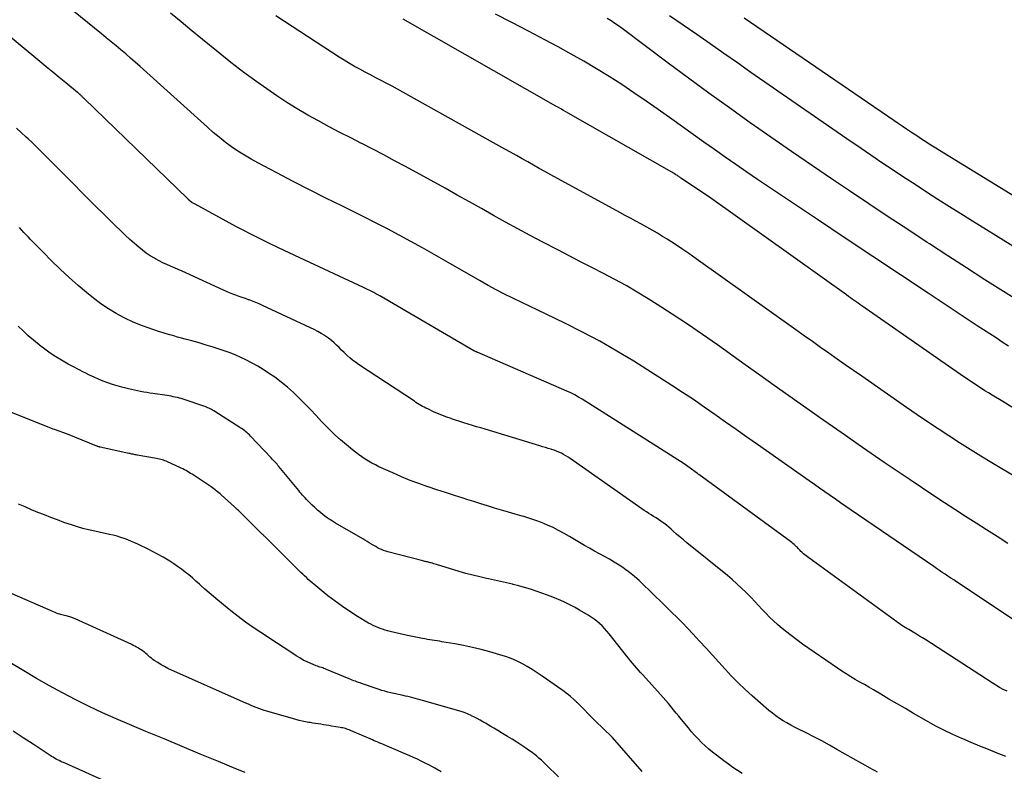
# Model space of a CAD drawing. Units: inches. Extents: x 2617517 to 2619650, y 1507206 to 1508947.
# Drawn here: x 2618054 to 2618131, y 1507311 to 1507370 of the extents above; entities that cross this region are included whole.
import ezdxf

# ---------------------------------------------------------------- set-up
doc = ezdxf.new("R2010")
doc.units = ezdxf.units.IN
doc.header["$MEASUREMENT"] = 0
doc.layers.add('Tile_2643_35_SE_contour_2ft', color=215, linetype='Continuous')

msp = doc.modelspace()

# ---------------------------------------------------------------- linework, layer by layer
at = {"layer": 'Tile_2643_35_SE_contour_2ft'}
for points in [[(2618134.361, 1507321.303, 7870), (2618127.541, 1507325.831, 7870), (2618127.317, 1507325.98, 7870), (2618127.093, 1507326.129, 7870), (2618126.869, 1507326.278, 7870), (2618126.645, 1507326.427, 7870), (2618126.421, 1507326.577, 7870), (2618126.198, 1507326.727, 7870), (2618125.975, 1507326.878, 7870), (2618125.753, 1507327.029, 7870), (2618119.259, 1507331.462, 7870), (2618118.845, 1507331.746, 7870), (2618118.431, 1507332.031, 7870), (2618118.018, 1507332.316, 7870), (2618117.605, 1507332.603, 7870), (2618117.193, 1507332.891, 7870), (2618116.782, 1507333.179, 7870), (2618116.37, 1507333.467, 7870), (2618115.959, 1507333.756, 7870), (2618111.896, 1507336.61, 7870), (2618111.059, 1507337.2, 7870), (2618110.223, 1507337.791, 7870), (2618109.389, 1507338.384, 7870), (2618108.555, 1507338.979, 7870), (2618107.717, 1507339.567, 7870), (2618106.873, 1507340.147, 7870), (2618106.02, 1507340.712, 7870), (2618105.16, 1507341.268, 7870), (2618102.174, 1507343.164, 7870), (2618100.853, 1507343.968, 7870), (2618099.515, 1507344.74, 7870), (2618098.15, 1507345.462, 7870), (2618096.766, 1507346.152, 7870), (2618095.285, 1507346.857, 7870), (2618094.628, 1507347.17, 7870), (2618093.973, 1507347.485, 7870), (2618093.319, 1507347.801, 7870), (2618092.665, 1507348.119, 7870), (2618092.015, 1507348.444, 7870), (2618091.37, 1507348.778, 7870), (2618090.731, 1507349.125, 7870), (2618090.098, 1507349.482, 7870), (2618087.4, 1507351.039, 7870), (2618086.491, 1507351.557, 7870), (2618085.58, 1507352.069, 7870), (2618084.663, 1507352.573, 7870), (2618083.743, 1507353.071, 7870), (2618082.818, 1507353.56, 7870), (2618081.89, 1507354.042, 7870), (2618080.956, 1507354.515, 7870), (2618080.02, 1507354.981, 7870), (2618079.283, 1507355.343, 7870), (2618077.987, 1507355.987, 7870), (2618076.695, 1507356.638, 7870), (2618075.408, 1507357.299, 7870), (2618074.124, 1507357.968, 7870), (2618072.641, 1507358.749, 7870), (2618072.108, 1507359.043, 7870), (2618071.585, 1507359.352, 7870), (2618071.074, 1507359.681, 7870), (2618070.571, 1507360.024, 7870), (2618070.082, 1507360.387, 7870), (2618069.602, 1507360.759, 7870), (2618069.134, 1507361.148, 7870), (2618068.675, 1507361.548, 7870), (2618063.379, 1507366.322, 7870), (2618063.008, 1507366.654, 7870), (2618062.635, 1507366.982, 7870), (2618062.258, 1507367.308, 7870), (2618061.88, 1507367.631, 7870), (2618061.499, 1507367.951, 7870), (2618061.117, 1507368.27, 7870), (2618060.733, 1507368.586, 7870), (2618060.348, 1507368.901, 7870), (2618055.273, 1507373.028, 7870)], [(2618131.566, 1507328.849, 7872), (2618130.735, 1507329.382, 7872), (2618129.904, 1507329.912, 7872), (2618129.071, 1507330.442, 7872), (2618128.24, 1507330.972, 7872), (2618127.412, 1507331.507, 7872), (2618126.587, 1507332.048, 7872), (2618125.765, 1507332.593, 7872), (2618123.9, 1507333.838, 7872), (2618122.875, 1507334.527, 7872), (2618121.852, 1507335.22, 7872), (2618120.833, 1507335.918, 7872), (2618119.817, 1507336.62, 7872), (2618118.804, 1507337.326, 7872), (2618117.791, 1507338.033, 7872), (2618116.779, 1507338.743, 7872), (2618115.769, 1507339.453, 7872), (2618115.503, 1507339.64, 7872), (2618114.361, 1507340.446, 7872), (2618113.221, 1507341.253, 7872), (2618112.081, 1507342.063, 7872), (2618110.943, 1507342.874, 7872), (2618108.745, 1507344.444, 7872), (2618107.576, 1507345.264, 7872), (2618106.398, 1507346.07, 7872), (2618105.208, 1507346.857, 7872), (2618104.008, 1507347.63, 7872), (2618103.3, 1507348.078, 7872), (2618102.44, 1507348.605, 7872), (2618101.571, 1507349.115, 7872), (2618100.688, 1507349.6, 7872), (2618099.795, 1507350.068, 7872), (2618098.896, 1507350.525, 7872), (2618097.998, 1507350.984, 7872), (2618097.101, 1507351.445, 7872), (2618096.205, 1507351.907, 7872), (2618094.99, 1507352.535, 7872), (2618094.025, 1507353.042, 7872), (2618093.064, 1507353.557, 7872), (2618092.11, 1507354.085, 7872), (2618091.161, 1507354.621, 7872), (2618090.214, 1507355.16, 7872), (2618089.264, 1507355.696, 7872), (2618088.312, 1507356.226, 7872), (2618087.357, 1507356.751, 7872), (2618084.24, 1507358.457, 7872), (2618083.388, 1507358.918, 7872), (2618082.534, 1507359.373, 7872), (2618081.676, 1507359.82, 7872), (2618080.814, 1507360.262, 7872), (2618080.797, 1507360.271, 7872), (2618079.943, 1507360.707, 7872), (2618079.092, 1507361.147, 7872), (2618078.244, 1507361.593, 7872), (2618077.397, 1507362.042, 7872), (2618076.56, 1507362.507, 7872), (2618075.733, 1507362.989, 7872), (2618074.922, 1507363.499, 7872), (2618074.122, 1507364.025, 7872), (2618073.6, 1507364.381, 7872), (2618072.557, 1507365.113, 7872), (2618071.528, 1507365.863, 7872), (2618070.52, 1507366.641, 7872), (2618069.526, 1507367.438, 7872), (2618068.3, 1507368.448, 7872), (2618067.464, 1507369.135, 7872), (2618066.626, 1507369.82, 7872), (2618065.785, 1507370.502, 7872)], [(2618133.948, 1507333.004, 7874), (2618130.309, 1507335.181, 7874), (2618129.456, 1507335.698, 7874), (2618128.607, 1507336.222, 7874), (2618127.765, 1507336.755, 7874), (2618126.927, 1507337.296, 7874), (2618126.095, 1507337.845, 7874), (2618125.265, 1507338.399, 7874), (2618124.441, 1507338.96, 7874), (2618123.62, 1507339.526, 7874), (2618120.095, 1507341.979, 7874), (2618119.446, 1507342.431, 7874), (2618118.798, 1507342.884, 7874), (2618118.15, 1507343.339, 7874), (2618117.503, 1507343.794, 7874), (2618116.857, 1507344.251, 7874), (2618116.212, 1507344.708, 7874), (2618115.567, 1507345.166, 7874), (2618114.923, 1507345.625, 7874), (2618107.073, 1507351.224, 7874), (2618106.51, 1507351.618, 7874), (2618105.943, 1507352.006, 7874), (2618105.369, 1507352.384, 7874), (2618104.791, 1507352.756, 7874), (2618104.444, 1507352.975, 7874), (2618104.034, 1507353.228, 7874), (2618103.62, 1507353.475, 7874), (2618103.201, 1507353.712, 7874), (2618102.778, 1507353.944, 7874), (2618102.353, 1507354.171, 7874), (2618101.929, 1507354.4, 7874), (2618101.505, 1507354.629, 7874), (2618101.082, 1507354.859, 7874), (2618095.651, 1507357.819, 7874), (2618095.199, 1507358.067, 7874), (2618094.749, 1507358.316, 7874), (2618094.299, 1507358.568, 7874), (2618093.851, 1507358.821, 7874), (2618093.403, 1507359.075, 7874), (2618092.954, 1507359.328, 7874), (2618092.505, 1507359.58, 7874), (2618092.056, 1507359.832, 7874), (2618084.029, 1507364.304, 7874), (2618083.609, 1507364.536, 7874), (2618083.188, 1507364.765, 7874), (2618082.765, 1507364.991, 7874), (2618082.34, 1507365.214, 7874), (2618081.909, 1507365.439, 7874), (2618081.491, 1507365.66, 7874), (2618081.074, 1507365.882, 7874), (2618080.658, 1507366.105, 7874), (2618080.246, 1507366.335, 7874), (2618079.837, 1507366.571, 7874), (2618079.434, 1507366.816, 7874), (2618079.035, 1507367.068, 7874), (2618074.735, 1507369.853, 7874), (2618074.047, 1507370.309, 7874)], [(2618131.876, 1507339.565, 7876), (2618131.174, 1507339.991, 7876), (2618130.335, 1507340.5, 7876), (2618130.054, 1507340.672, 7876), (2618129.773, 1507340.846, 7876), (2618129.495, 1507341.022, 7876), (2618129.217, 1507341.2, 7876), (2618128.941, 1507341.381, 7876), (2618128.666, 1507341.564, 7876), (2618128.394, 1507341.749, 7876), (2618128.122, 1507341.937, 7876), (2618120.106, 1507347.523, 7876), (2618119.955, 1507347.629, 7876), (2618119.804, 1507347.734, 7876), (2618119.652, 1507347.84, 7876), (2618119.501, 1507347.945, 7876), (2618119.35, 1507348.051, 7876), (2618119.199, 1507348.157, 7876), (2618119.048, 1507348.264, 7876), (2618118.897, 1507348.371, 7876), (2618108.24, 1507355.97, 7876), (2618105.936, 1507357.516, 7876), (2618105.88, 1507357.553, 7876), (2618105.825, 1507357.591, 7876), (2618105.77, 1507357.63, 7876), (2618105.715, 1507357.669, 7876), (2618105.661, 1507357.708, 7876), (2618105.605, 1507357.746, 7876), (2618105.55, 1507357.784, 7876), (2618105.494, 1507357.821, 7876), (2618105.461, 1507357.842, 7876), (2618105.388, 1507357.889, 7876), (2618105.315, 1507357.935, 7876), (2618105.241, 1507357.98, 7876), (2618105.166, 1507358.023, 7876), (2618096.853, 1507362.764, 7876), (2618096.656, 1507362.877, 7876), (2618096.458, 1507362.99, 7876), (2618096.26, 1507363.102, 7876), (2618096.062, 1507363.214, 7876), (2618084.059, 1507370.038, 7876)], [(2618131.63, 1507344.362, 7878), (2618131.136, 1507344.676, 7878), (2618130.643, 1507344.991, 7878), (2618130.152, 1507345.308, 7878), (2618129.661, 1507345.626, 7878), (2618129.171, 1507345.946, 7878), (2618128.683, 1507346.268, 7878), (2618125.307, 1507348.504, 7878), (2618123.132, 1507349.946, 7878), (2618120.96, 1507351.392, 7878), (2618118.79, 1507352.841, 7878), (2618116.621, 1507354.293, 7878), (2618111.909, 1507357.455, 7878), (2618111.056, 1507358.032, 7878), (2618110.206, 1507358.613, 7878), (2618109.36, 1507359.201, 7878), (2618108.517, 1507359.793, 7878), (2618107.676, 1507360.389, 7878), (2618106.837, 1507360.985, 7878), (2618105.998, 1507361.583, 7878), (2618105.16, 1507362.183, 7878), (2618104.104, 1507362.939, 7878), (2618103.154, 1507363.607, 7878), (2618102.196, 1507364.264, 7878), (2618101.228, 1507364.903, 7878), (2618100.251, 1507365.531, 7878), (2618099.262, 1507366.14, 7878), (2618098.265, 1507366.734, 7878), (2618097.255, 1507367.305, 7878), (2618096.236, 1507367.862, 7878), (2618095.198, 1507368.414, 7878), (2618093.904, 1507369.096, 7878), (2618092.608, 1507369.772, 7878), (2618091.307, 1507370.439, 7878)], [(2618132.707, 1507347.728, 7880), (2618131.24, 1507348.648, 7880), (2618129.776, 1507349.574, 7880), (2618128.316, 1507350.504, 7880), (2618126.86, 1507351.442, 7880), (2618125.408, 1507352.386, 7880), (2618125.238, 1507352.498, 7880), (2618123.705, 1507353.504, 7880), (2618122.174, 1507354.514, 7880), (2618120.647, 1507355.53, 7880), (2618119.123, 1507356.55, 7880), (2618117.871, 1507357.392, 7880), (2618116.223, 1507358.508, 7880), (2618114.579, 1507359.632, 7880), (2618112.943, 1507360.767, 7880), (2618111.312, 1507361.909, 7880), (2618109.691, 1507363.065, 7880), (2618108.076, 1507364.229, 7880), (2618106.471, 1507365.408, 7880), (2618104.873, 1507366.595, 7880), (2618101.269, 1507369.299, 7880), (2618100.983, 1507369.507, 7880), (2618100.694, 1507369.708, 7880), (2618100.398, 1507369.902, 7880), (2618100.099, 1507370.09, 7880)], [(2618123.385, 1507357.632, 7882), (2618122.494, 1507358.224, 7882), (2618121.604, 1507358.819, 7882), (2618121.153, 1507359.123, 7882), (2618120.041, 1507359.875, 7882), (2618118.931, 1507360.63, 7882), (2618117.825, 1507361.39, 7882), (2618116.721, 1507362.153, 7882), (2618111.386, 1507365.858, 7882), (2618110.318, 1507366.601, 7882), (2618109.253, 1507367.346, 7882), (2618108.188, 1507368.092, 7882), (2618107.126, 1507368.841, 7882), (2618106.058, 1507369.582, 7882), (2618104.981, 1507370.311, 7882)], [(2618138.46, 1507352.218, 7884), (2618126.19, 1507359.73, 7884), (2618125.922, 1507359.896, 7884), (2618125.654, 1507360.063, 7884), (2618125.388, 1507360.231, 7884), (2618125.122, 1507360.401, 7884), (2618124.857, 1507360.572, 7884), (2618124.594, 1507360.745, 7884), (2618124.331, 1507360.919, 7884), (2618124.069, 1507361.094, 7884), (2618123.934, 1507361.185, 7884), (2618123.605, 1507361.407, 7884), (2618123.276, 1507361.629, 7884), (2618122.948, 1507361.852, 7884), (2618122.621, 1507362.076, 7884), (2618110.845, 1507370.123, 7884)], [(2618131.517, 1507317.233, 7868), (2618131.214, 1507317.383, 7868), (2618130.916, 1507317.541, 7868), (2618130.624, 1507317.711, 7868), (2618130.337, 1507317.889, 7868), (2618125.118, 1507321.265, 7868), (2618124.876, 1507321.42, 7868), (2618124.633, 1507321.572, 7868), (2618124.388, 1507321.722, 7868), (2618124.142, 1507321.87, 7868), (2618123.921, 1507322.001, 7868), (2618123.785, 1507322.082, 7868), (2618123.648, 1507322.164, 7868), (2618123.513, 1507322.246, 7868), (2618123.377, 1507322.328, 7868), (2618123.243, 1507322.413, 7868), (2618123.11, 1507322.499, 7868), (2618122.979, 1507322.588, 7868), (2618122.85, 1507322.68, 7868), (2618115.93, 1507327.709, 7868), (2618115.823, 1507327.789, 7868), (2618115.717, 1507327.871, 7868), (2618115.614, 1507327.956, 7868), (2618115.512, 1507328.042, 7868), (2618115.463, 1507328.085, 7868), (2618115.388, 1507328.153, 7868), (2618115.315, 1507328.223, 7868), (2618115.244, 1507328.295, 7868), (2618115.175, 1507328.369, 7868), (2618115.106, 1507328.443, 7868), (2618115.036, 1507328.517, 7868), (2618114.965, 1507328.589, 7868), (2618114.893, 1507328.66, 7868), (2618114.867, 1507328.685, 7868), (2618114.78, 1507328.765, 7868), (2618114.69, 1507328.844, 7868), (2618114.598, 1507328.918, 7868), (2618114.503, 1507328.99, 7868), (2618107.281, 1507334.263, 7868), (2618107.24, 1507334.299, 7868), (2618107.208, 1507334.321, 7868), (2618107.178, 1507334.338, 7868), (2618106.15, 1507335.1, 7868), (2618098.135, 1507340.175, 7868), (2618097.84, 1507340.353, 7868), (2618097.54, 1507340.52, 7868), (2618097.233, 1507340.674, 7868), (2618096.92, 1507340.818, 7868), (2618089.877, 1507343.866, 7868), (2618089.855, 1507343.875, 7868), (2618089.833, 1507343.885, 7868), (2618089.811, 1507343.895, 7868), (2618089.79, 1507343.905, 7868), (2618089.702, 1507343.944, 7868), (2618089.681, 1507343.955, 7868), (2618089.659, 1507343.965, 7868), (2618089.638, 1507343.977, 7868), (2618089.617, 1507343.988, 7868), (2618082.237, 1507348.291, 7868), (2618082.077, 1507348.382, 7868), (2618081.917, 1507348.472, 7868), (2618081.754, 1507348.559, 7868), (2618081.592, 1507348.644, 7868), (2618081.427, 1507348.727, 7868), (2618081.263, 1507348.809, 7868), (2618081.097, 1507348.889, 7868), (2618080.93, 1507348.967, 7868), (2618075.931, 1507351.279, 7868), (2618075.097, 1507351.67, 7868), (2618074.265, 1507352.068, 7868), (2618073.438, 1507352.474, 7868), (2618072.614, 1507352.886, 7868), (2618070.97, 1507353.72, 7868), (2618067.706, 1507355.498, 7868), (2618067.597, 1507355.549, 7868), (2618067.481, 1507355.613, 7868), (2618067.333, 1507355.73, 7868), (2618067.316, 1507355.745, 7868), (2618067.298, 1507355.761, 7868), (2618067.282, 1507355.776, 7868), (2618067.266, 1507355.793, 7868), (2618067.202, 1507355.857, 7868), (2618067.186, 1507355.874, 7868), (2618067.17, 1507355.89, 7868), (2618067.153, 1507355.906, 7868), (2618067.137, 1507355.922, 7868), (2618058.983, 1507363.809, 7868), (2618058.946, 1507363.845, 7868), (2618058.909, 1507363.881, 7868), (2618058.872, 1507363.917, 7868), (2618058.836, 1507363.953, 7868), (2618058.799, 1507363.989, 7868), (2618058.762, 1507364.025, 7868), (2618058.724, 1507364.061, 7868), (2618058.687, 1507364.096, 7868), (2618058.666, 1507364.116, 7868), (2618058.617, 1507364.161, 7868), (2618058.568, 1507364.205, 7868), (2618058.519, 1507364.248, 7868), (2618058.468, 1507364.291, 7868), (2618057.547, 1507365.047, 7868), (2618057.036, 1507365.467, 7868), (2618056.525, 1507365.888, 7868), (2618056.014, 1507366.309, 7868), (2618055.504, 1507366.729, 7868), (2618052.57, 1507369.15, 7868)], [(2618131.412, 1507312.102, 7866), (2618130.734, 1507312.378, 7866), (2618130.054, 1507312.649, 7866), (2618129.375, 1507312.923, 7866), (2618128.699, 1507313.204, 7866), (2618128.024, 1507313.488, 7866), (2618127.948, 1507313.521, 7866), (2618127.242, 1507313.837, 7866), (2618126.546, 1507314.17, 7866), (2618125.862, 1507314.529, 7866), (2618125.186, 1507314.905, 7866), (2618124.165, 1507315.499, 7866), (2618123.52, 1507315.874, 7866), (2618122.876, 1507316.249, 7866), (2618122.232, 1507316.625, 7866), (2618121.589, 1507317.001, 7866), (2618121.019, 1507317.334, 7866), (2618120.66, 1507317.544, 7866), (2618120.301, 1507317.753, 7866), (2618119.941, 1507317.961, 7866), (2618119.581, 1507318.168, 7866), (2618119.224, 1507318.38, 7866), (2618118.87, 1507318.597, 7866), (2618118.522, 1507318.823, 7866), (2618118.177, 1507319.055, 7866), (2618115.436, 1507320.947, 7866), (2618114.984, 1507321.271, 7866), (2618114.539, 1507321.604, 7866), (2618114.104, 1507321.951, 7866), (2618113.677, 1507322.308, 7866), (2618113.477, 1507322.481, 7866), (2618113.162, 1507322.764, 7866), (2618112.854, 1507323.055, 7866), (2618112.558, 1507323.358, 7866), (2618112.269, 1507323.668, 7866), (2618111.984, 1507323.981, 7866), (2618111.695, 1507324.292, 7866), (2618111.401, 1507324.597, 7866), (2618111.103, 1507324.899, 7866), (2618111.003, 1507325, 7866), (2618110.647, 1507325.344, 7866), (2618110.285, 1507325.681, 7866), (2618109.912, 1507326.006, 7866), (2618109.533, 1507326.323, 7866), (2618106.361, 1507328.896, 7866), (2618106.086, 1507329.123, 7866), (2618105.814, 1507329.352, 7866), (2618105.545, 1507329.585, 7866), (2618105.279, 1507329.82, 7866), (2618105.119, 1507329.964, 7866), (2618104.932, 1507330.127, 7866), (2618104.74, 1507330.284, 7866), (2618104.543, 1507330.435, 7866), (2618104.343, 1507330.58, 7866), (2618104.301, 1507330.609, 7866), (2618104.117, 1507330.734, 7866), (2618103.93, 1507330.856, 7866), (2618103.741, 1507330.974, 7866), (2618103.549, 1507331.088, 7866), (2618103.358, 1507331.203, 7866), (2618103.169, 1507331.32, 7866), (2618102.983, 1507331.443, 7866), (2618102.799, 1507331.569, 7866), (2618097.191, 1507335.52, 7866), (2618097.02, 1507335.634, 7866), (2618096.847, 1507335.742, 7866), (2618096.669, 1507335.843, 7866), (2618096.488, 1507335.939, 7866), (2618096.302, 1507336.024, 7866), (2618096.113, 1507336.104, 7866), (2618095.921, 1507336.173, 7866), (2618095.726, 1507336.236, 7866), (2618095.676, 1507336.25, 7866), (2618095.455, 1507336.316, 7866), (2618095.233, 1507336.381, 7866), (2618095.012, 1507336.447, 7866), (2618094.791, 1507336.514, 7866), (2618090.495, 1507337.821, 7866), (2618090.164, 1507337.922, 7866), (2618089.832, 1507338.024, 7866), (2618089.501, 1507338.126, 7866), (2618089.169, 1507338.229, 7866), (2618088.838, 1507338.332, 7866), (2618088.508, 1507338.437, 7866), (2618088.178, 1507338.543, 7866), (2618087.848, 1507338.65, 7866), (2618087.829, 1507338.656, 7866), (2618087.493, 1507338.773, 7866), (2618087.159, 1507338.897, 7866), (2618086.83, 1507339.032, 7866), (2618086.503, 1507339.175, 7866), (2618085.984, 1507339.414, 7866), (2618085.848, 1507339.479, 7866), (2618085.713, 1507339.547, 7866), (2618085.581, 1507339.62, 7866), (2618085.45, 1507339.696, 7866), (2618085.322, 1507339.774, 7866), (2618085.193, 1507339.854, 7866), (2618085.066, 1507339.936, 7866), (2618084.94, 1507340.018, 7866), (2618080.552, 1507342.917, 7866), (2618080.314, 1507343.083, 7866), (2618080.082, 1507343.257, 7866), (2618079.859, 1507343.443, 7866), (2618079.642, 1507343.636, 7866), (2618079.625, 1507343.653, 7866), (2618079.422, 1507343.845, 7866), (2618079.222, 1507344.039, 7866), (2618079.023, 1507344.235, 7866), (2618078.826, 1507344.432, 7866), (2618078.624, 1507344.624, 7866), (2618078.415, 1507344.806, 7866), (2618078.194, 1507344.974, 7866), (2618077.966, 1507345.133, 7866), (2618077.898, 1507345.177, 7866), (2618077.627, 1507345.345, 7866), (2618077.351, 1507345.505, 7866), (2618077.069, 1507345.654, 7866), (2618076.783, 1507345.794, 7866), (2618073.01, 1507347.551, 7866), (2618072.75, 1507347.668, 7866), (2618072.487, 1507347.779, 7866), (2618072.222, 1507347.882, 7866), (2618071.954, 1507347.981, 7866), (2618071.914, 1507347.995, 7866), (2618071.665, 1507348.082, 7866), (2618071.415, 1507348.169, 7866), (2618071.166, 1507348.257, 7866), (2618070.917, 1507348.344, 7866), (2618070.669, 1507348.436, 7866), (2618070.422, 1507348.531, 7866), (2618070.179, 1507348.634, 7866), (2618069.938, 1507348.741, 7866), (2618066.979, 1507350.103, 7866), (2618066.68, 1507350.239, 7866), (2618066.38, 1507350.373, 7866), (2618066.079, 1507350.504, 7866), (2618065.776, 1507350.634, 7866), (2618065.476, 1507350.767, 7866), (2618065.179, 1507350.906, 7866), (2618064.886, 1507351.055, 7866), (2618064.597, 1507351.21, 7866), (2618064.512, 1507351.257, 7866), (2618064.19, 1507351.45, 7866), (2618063.876, 1507351.656, 7866), (2618063.575, 1507351.882, 7866), (2618063.284, 1507352.12, 7866), (2618062.956, 1507352.405, 7866), (2618062.579, 1507352.74, 7866), (2618062.207, 1507353.08, 7866), (2618061.841, 1507353.427, 7866), (2618061.48, 1507353.779, 7866), (2618061.123, 1507354.135, 7866), (2618060.765, 1507354.491, 7866), (2618060.407, 1507354.847, 7866), (2618060.05, 1507355.203, 7866), (2618056.917, 1507358.322, 7866), (2618056.628, 1507358.611, 7866), (2618056.339, 1507358.901, 7866), (2618056.052, 1507359.192, 7866), (2618055.765, 1507359.484, 7866), (2618055.477, 1507359.774, 7866), (2618055.187, 1507360.062, 7866), (2618054.894, 1507360.347, 7866), (2618054.598, 1507360.629, 7866), (2618054.435, 1507360.782, 7866), (2618054.054, 1507361.136, 7866), (2618053.669, 1507361.487, 7866)], [(2618134.709, 1507350.506, 7882), (2618128.793, 1507354.17, 7882), (2618127.885, 1507354.737, 7882), (2618126.979, 1507355.307, 7882), (2618126.077, 1507355.882, 7882), (2618125.177, 1507356.461, 7882), (2618124.28, 1507357.045, 7882), (2618123.385, 1507357.632, 7882)], [(2618121.333, 1507310.868, 7864), (2618121.134, 1507310.97, 7864), (2618120.937, 1507311.077, 7864), (2618120.742, 1507311.186, 7864), (2618118.146, 1507312.665, 7864), (2618117.548, 1507313, 7864), (2618116.947, 1507313.327, 7864), (2618116.339, 1507313.645, 7864), (2618115.728, 1507313.955, 7864), (2618115.118, 1507314.259, 7864), (2618114.811, 1507314.417, 7864), (2618114.508, 1507314.578, 7864), (2618114.209, 1507314.748, 7864), (2618113.913, 1507314.922, 7864), (2618113.623, 1507315.107, 7864), (2618113.341, 1507315.301, 7864), (2618113.069, 1507315.51, 7864), (2618112.804, 1507315.728, 7864), (2618111.486, 1507316.873, 7864), (2618110.932, 1507317.372, 7864), (2618110.391, 1507317.885, 7864), (2618109.87, 1507318.418, 7864), (2618109.362, 1507318.964, 7864), (2618108.862, 1507319.518, 7864), (2618108.361, 1507320.071, 7864), (2618107.856, 1507320.622, 7864), (2618107.351, 1507321.171, 7864), (2618106.82, 1507321.744, 7864), (2618106.41, 1507322.179, 7864), (2618105.996, 1507322.609, 7864), (2618105.576, 1507323.033, 7864), (2618105.15, 1507323.453, 7864), (2618104.722, 1507323.87, 7864), (2618104.295, 1507324.287, 7864), (2618103.868, 1507324.705, 7864), (2618103.441, 1507325.123, 7864), (2618102.951, 1507325.605, 7864), (2618102.596, 1507325.937, 7864), (2618102.231, 1507326.257, 7864), (2618101.85, 1507326.558, 7864), (2618101.459, 1507326.847, 7864), (2618101.391, 1507326.895, 7864), (2618101.022, 1507327.143, 7864), (2618100.647, 1507327.382, 7864), (2618100.263, 1507327.607, 7864), (2618099.873, 1507327.822, 7864), (2618099.481, 1507328.033, 7864), (2618099.09, 1507328.248, 7864), (2618098.704, 1507328.468, 7864), (2618098.318, 1507328.693, 7864), (2618097.129, 1507329.398, 7864), (2618096.704, 1507329.64, 7864), (2618096.272, 1507329.873, 7864), (2618095.833, 1507330.089, 7864), (2618095.388, 1507330.296, 7864), (2618094.936, 1507330.484, 7864), (2618094.479, 1507330.66, 7864), (2618094.015, 1507330.815, 7864), (2618093.546, 1507330.957, 7864), (2618093.407, 1507330.995, 7864), (2618092.865, 1507331.148, 7864), (2618092.324, 1507331.303, 7864), (2618091.784, 1507331.462, 7864), (2618091.245, 1507331.623, 7864), (2618090.692, 1507331.793, 7864), (2618090.149, 1507331.961, 7864), (2618089.608, 1507332.132, 7864), (2618089.067, 1507332.306, 7864), (2618088.772, 1507332.402, 7864), (2618088.084, 1507332.626, 7864), (2618087.397, 1507332.85, 7864), (2618086.709, 1507333.074, 7864), (2618086.022, 1507333.298, 7864), (2618085.99, 1507333.308, 7864), (2618085.291, 1507333.55, 7864), (2618084.599, 1507333.807, 7864), (2618083.915, 1507334.087, 7864), (2618083.238, 1507334.384, 7864), (2618082.153, 1507334.881, 7864), (2618081.874, 1507335.016, 7864), (2618081.599, 1507335.159, 7864), (2618081.331, 1507335.314, 7864), (2618081.066, 1507335.477, 7864), (2618080.809, 1507335.649, 7864), (2618080.556, 1507335.828, 7864), (2618080.309, 1507336.015, 7864), (2618080.066, 1507336.209, 7864), (2618079.606, 1507336.588, 7864), (2618079.144, 1507336.983, 7864), (2618078.692, 1507337.39, 7864), (2618078.257, 1507337.814, 7864), (2618077.832, 1507338.249, 7864), (2618077.652, 1507338.44, 7864), (2618077.215, 1507338.901, 7864), (2618076.777, 1507339.36, 7864), (2618076.335, 1507339.816, 7864), (2618075.892, 1507340.27, 7864), (2618075.435, 1507340.709, 7864), (2618074.964, 1507341.13, 7864), (2618074.47, 1507341.525, 7864), (2618073.961, 1507341.901, 7864), (2618073.481, 1507342.237, 7864), (2618073.064, 1507342.514, 7864), (2618072.64, 1507342.777, 7864), (2618072.204, 1507343.02, 7864), (2618071.76, 1507343.25, 7864), (2618071.307, 1507343.461, 7864), (2618070.848, 1507343.659, 7864), (2618070.382, 1507343.84, 7864), (2618069.911, 1507344.008, 7864), (2618069.688, 1507344.084, 7864), (2618069.133, 1507344.264, 7864), (2618068.576, 1507344.438, 7864), (2618068.016, 1507344.602, 7864), (2618067.455, 1507344.759, 7864), (2618066.931, 1507344.901, 7864), (2618066.629, 1507344.983, 7864), (2618066.329, 1507345.066, 7864), (2618066.028, 1507345.151, 7864), (2618065.728, 1507345.237, 7864), (2618065.428, 1507345.326, 7864), (2618065.129, 1507345.418, 7864), (2618064.832, 1507345.514, 7864), (2618064.536, 1507345.613, 7864), (2618063.949, 1507345.814, 7864), (2618063.367, 1507346.03, 7864), (2618062.794, 1507346.267, 7864), (2618062.234, 1507346.534, 7864), (2618061.684, 1507346.821, 7864), (2618061.513, 1507346.917, 7864), (2618060.897, 1507347.285, 7864), (2618060.297, 1507347.679, 7864), (2618059.724, 1507348.109, 7864), (2618059.169, 1507348.564, 7864), (2618058.529, 1507349.121, 7864), (2618057.818, 1507349.757, 7864), (2618057.118, 1507350.403, 7864), (2618056.433, 1507351.066, 7864), (2618055.759, 1507351.741, 7864), (2618054.782, 1507352.741, 7864), (2618054.605, 1507352.924, 7864), (2618054.429, 1507353.108, 7864), (2618054.254, 1507353.293, 7864), (2618054.079, 1507353.479, 7864), (2618053.906, 1507353.666, 7864)], [(2618071.507, 1507337.771, 7862), (2618071.407, 1507337.841, 7862), (2618071.305, 1507337.908, 7862), (2618069.178, 1507339.258, 7862), (2618069.085, 1507339.315, 7862), (2618068.991, 1507339.37, 7862), (2618068.895, 1507339.421, 7862), (2618068.797, 1507339.47, 7862), (2618068.698, 1507339.516, 7862), (2618068.598, 1507339.559, 7862), (2618068.496, 1507339.598, 7862), (2618068.394, 1507339.635, 7862), (2618066.78, 1507340.177, 7862), (2618066.626, 1507340.226, 7862), (2618066.47, 1507340.272, 7862), (2618066.313, 1507340.312, 7862), (2618066.155, 1507340.349, 7862), (2618065.996, 1507340.381, 7862), (2618065.837, 1507340.412, 7862), (2618065.677, 1507340.439, 7862), (2618065.517, 1507340.463, 7862), (2618064.399, 1507340.625, 7862), (2618064.156, 1507340.661, 7862), (2618063.914, 1507340.7, 7862), (2618063.672, 1507340.741, 7862), (2618063.431, 1507340.784, 7862), (2618063.191, 1507340.831, 7862), (2618062.951, 1507340.881, 7862), (2618062.712, 1507340.937, 7862), (2618062.474, 1507340.995, 7862), (2618061.955, 1507341.129, 7862), (2618061.582, 1507341.233, 7862), (2618061.212, 1507341.346, 7862), (2618060.846, 1507341.473, 7862), (2618060.483, 1507341.609, 7862), (2618060.125, 1507341.756, 7862), (2618059.769, 1507341.91, 7862), (2618059.417, 1507342.073, 7862), (2618059.068, 1507342.241, 7862), (2618058.949, 1507342.301, 7862), (2618058.544, 1507342.508, 7862), (2618058.142, 1507342.72, 7862), (2618057.744, 1507342.939, 7862), (2618057.348, 1507343.163, 7862), (2618057.22, 1507343.238, 7862), (2618056.769, 1507343.513, 7862), (2618056.328, 1507343.801, 7862), (2618055.9, 1507344.109, 7862), (2618055.48, 1507344.43, 7862), (2618055.443, 1507344.46, 7862), (2618055.018, 1507344.812, 7862), (2618054.6, 1507345.172, 7862), (2618054.193, 1507345.545, 7862), (2618053.794, 1507345.926, 7862)], [(2618102.83, 1507310.921, 7860), (2618100.503, 1507313.598, 7860), (2618100.455, 1507313.646, 7860), (2618099.15, 1507314.92, 7860), (2618097.751, 1507316.322, 7860), (2618097.714, 1507316.358, 7860), (2618097.678, 1507316.395, 7860), (2618097.64, 1507316.431, 7860), (2618097.603, 1507316.466, 7860), (2618097.565, 1507316.502, 7860), (2618097.527, 1507316.537, 7860), (2618097.489, 1507316.571, 7860), (2618097.449, 1507316.605, 7860), (2618097.203, 1507316.815, 7860), (2618097.039, 1507316.951, 7860), (2618096.872, 1507317.084, 7860), (2618096.702, 1507317.212, 7860), (2618096.53, 1507317.338, 7860), (2618094.978, 1507318.433, 7860), (2618094.591, 1507318.695, 7860), (2618094.199, 1507318.947, 7860), (2618093.798, 1507319.184, 7860), (2618093.39, 1507319.411, 7860), (2618092.972, 1507319.616, 7860), (2618092.547, 1507319.803, 7860), (2618092.111, 1507319.963, 7860), (2618091.667, 1507320.104, 7860), (2618090.875, 1507320.329, 7860), (2618090.191, 1507320.511, 7860), (2618089.504, 1507320.678, 7860), (2618088.812, 1507320.823, 7860), (2618088.117, 1507320.953, 7860), (2618087.099, 1507321.126, 7860), (2618086.91, 1507321.158, 7860), (2618086.72, 1507321.19, 7860), (2618086.53, 1507321.22, 7860), (2618086.34, 1507321.251, 7860), (2618086.151, 1507321.281, 7860), (2618085.961, 1507321.314, 7860), (2618085.772, 1507321.348, 7860), (2618085.583, 1507321.383, 7860), (2618084.525, 1507321.587, 7860), (2618084.175, 1507321.658, 7860), (2618083.825, 1507321.734, 7860), (2618083.478, 1507321.819, 7860), (2618083.131, 1507321.909, 7860), (2618082.829, 1507321.991, 7860), (2618082.636, 1507322.047, 7860), (2618082.444, 1507322.107, 7860), (2618082.254, 1507322.173, 7860), (2618082.066, 1507322.243, 7860), (2618081.881, 1507322.321, 7860), (2618081.698, 1507322.405, 7860), (2618081.521, 1507322.498, 7860), (2618081.345, 1507322.597, 7860), (2618080.471, 1507323.117, 7860), (2618079.87, 1507323.492, 7860), (2618079.281, 1507323.885, 7860), (2618078.71, 1507324.303, 7860), (2618078.15, 1507324.738, 7860), (2618077.2, 1507325.511, 7860), (2618077.047, 1507325.637, 7860), (2618076.897, 1507325.765, 7860), (2618076.748, 1507325.895, 7860), (2618076.6, 1507326.026, 7860), (2618076.455, 1507326.161, 7860), (2618076.31, 1507326.296, 7860), (2618076.168, 1507326.433, 7860), (2618076.026, 1507326.571, 7860), (2618073.345, 1507329.234, 7860), (2618073.301, 1507329.278, 7860), (2618073.256, 1507329.322, 7860), (2618073.211, 1507329.367, 7860), (2618073.167, 1507329.411, 7860), (2618073.122, 1507329.455, 7860), (2618073.077, 1507329.499, 7860), (2618073.032, 1507329.543, 7860), (2618072.988, 1507329.588, 7860), (2618071.639, 1507330.923, 7860), (2618071.537, 1507331.024, 7860), (2618071.434, 1507331.125, 7860), (2618071.331, 1507331.225, 7860), (2618071.228, 1507331.325, 7860), (2618071.124, 1507331.425, 7860), (2618071.02, 1507331.524, 7860), (2618070.915, 1507331.621, 7860), (2618070.808, 1507331.718, 7860), (2618069.768, 1507332.66, 7860), (2618069.672, 1507332.745, 7860), (2618069.575, 1507332.829, 7860), (2618069.477, 1507332.911, 7860), (2618069.377, 1507332.991, 7860), (2618069.275, 1507333.069, 7860), (2618069.173, 1507333.146, 7860), (2618069.068, 1507333.22, 7860), (2618068.962, 1507333.292, 7860), (2618067.469, 1507334.279, 7860), (2618067.352, 1507334.354, 7860), (2618067.234, 1507334.428, 7860), (2618067.114, 1507334.499, 7860), (2618066.994, 1507334.568, 7860), (2618066.872, 1507334.634, 7860), (2618066.748, 1507334.698, 7860), (2618066.624, 1507334.759, 7860), (2618066.498, 1507334.819, 7860), (2618065.531, 1507335.259, 7860), (2618065.429, 1507335.303, 7860), (2618065.326, 1507335.344, 7860), (2618065.221, 1507335.381, 7860), (2618065.116, 1507335.416, 7860), (2618065.009, 1507335.447, 7860), (2618064.901, 1507335.475, 7860), (2618064.793, 1507335.499, 7860), (2618064.684, 1507335.52, 7860), (2618063.166, 1507335.793, 7860), (2618063.082, 1507335.808, 7860), (2618062.998, 1507335.823, 7860), (2618062.914, 1507335.838, 7860), (2618062.83, 1507335.854, 7860), (2618062.746, 1507335.87, 7860), (2618062.662, 1507335.887, 7860), (2618062.579, 1507335.904, 7860), (2618062.495, 1507335.922, 7860), (2618060.237, 1507336.42, 7860), (2618060.216, 1507336.425, 7860), (2618060.194, 1507336.431, 7860), (2618060.172, 1507336.437, 7860), (2618060.151, 1507336.442, 7860), (2618060.065, 1507336.468, 7860), (2618060.044, 1507336.475, 7860), (2618060.022, 1507336.482, 7860), (2618060.001, 1507336.49, 7860), (2618059.981, 1507336.498, 7860), (2618057.67, 1507337.44, 7860), (2618056.657, 1507337.791, 7860), (2618056.565, 1507337.82, 7860), (2618052.98, 1507339.273, 7860)], [(2618110.689, 1507310.767, 7862), (2618110.325, 1507311.003, 7862), (2618109.965, 1507311.245, 7862), (2618109.611, 1507311.497, 7862), (2618109.262, 1507311.755, 7862), (2618108.672, 1507312.203, 7862), (2618108.37, 1507312.442, 7862), (2618108.074, 1507312.689, 7862), (2618107.788, 1507312.947, 7862), (2618107.508, 1507313.212, 7862), (2618107.238, 1507313.488, 7862), (2618106.974, 1507313.769, 7862), (2618106.719, 1507314.058, 7862), (2618106.471, 1507314.353, 7862), (2618105.923, 1507315.027, 7862), (2618105.72, 1507315.276, 7862), (2618105.517, 1507315.524, 7862), (2618105.312, 1507315.772, 7862), (2618105.107, 1507316.019, 7862), (2618104.9, 1507316.264, 7862), (2618104.692, 1507316.508, 7862), (2618104.48, 1507316.749, 7862), (2618104.266, 1507316.988, 7862), (2618102.879, 1507318.522, 7862), (2618102.716, 1507318.704, 7862), (2618102.554, 1507318.887, 7862), (2618102.394, 1507319.071, 7862), (2618102.234, 1507319.257, 7862), (2618102.077, 1507319.444, 7862), (2618101.921, 1507319.632, 7862), (2618101.767, 1507319.822, 7862), (2618101.614, 1507320.013, 7862), (2618100.236, 1507321.756, 7862), (2618100.06, 1507321.968, 7862), (2618099.878, 1507322.174, 7862), (2618099.687, 1507322.371, 7862), (2618099.489, 1507322.562, 7862), (2618099.282, 1507322.742, 7862), (2618099.067, 1507322.912, 7862), (2618098.841, 1507323.067, 7862), (2618098.608, 1507323.213, 7862), (2618097.925, 1507323.609, 7862), (2618097.518, 1507323.836, 7862), (2618097.105, 1507324.051, 7862), (2618096.685, 1507324.251, 7862), (2618096.259, 1507324.44, 7862), (2618095.828, 1507324.616, 7862), (2618095.394, 1507324.786, 7862), (2618094.957, 1507324.947, 7862), (2618094.517, 1507325.101, 7862), (2618094.056, 1507325.251, 7862), (2618093.604, 1507325.388, 7862), (2618093.149, 1507325.513, 7862), (2618092.691, 1507325.63, 7862), (2618092.661, 1507325.638, 7862), (2618092.186, 1507325.75, 7862), (2618091.71, 1507325.86, 7862), (2618091.233, 1507325.966, 7862), (2618090.756, 1507326.069, 7862), (2618090.616, 1507326.099, 7862), (2618090.071, 1507326.222, 7862), (2618089.527, 1507326.354, 7862), (2618088.988, 1507326.5, 7862), (2618088.45, 1507326.655, 7862), (2618086.672, 1507327.192, 7862), (2618086.566, 1507327.224, 7862), (2618086.461, 1507327.255, 7862), (2618086.355, 1507327.286, 7862), (2618086.249, 1507327.316, 7862), (2618086.177, 1507327.337, 7862), (2618086.106, 1507327.356, 7862), (2618086.036, 1507327.375, 7862), (2618085.965, 1507327.392, 7862), (2618085.895, 1507327.408, 7862), (2618085.824, 1507327.424, 7862), (2618085.753, 1507327.44, 7862), (2618085.682, 1507327.458, 7862), (2618085.611, 1507327.475, 7862), (2618082.85, 1507328.194, 7862), (2618082.684, 1507328.243, 7862), (2618082.521, 1507328.298, 7862), (2618082.361, 1507328.363, 7862), (2618082.204, 1507328.435, 7862), (2618082.051, 1507328.515, 7862), (2618081.899, 1507328.598, 7862), (2618081.75, 1507328.685, 7862), (2618081.603, 1507328.776, 7862), (2618081.562, 1507328.803, 7862), (2618081.396, 1507328.908, 7862), (2618081.228, 1507329.012, 7862), (2618081.058, 1507329.113, 7862), (2618080.888, 1507329.213, 7862), (2618078.741, 1507330.446, 7862), (2618078.493, 1507330.596, 7862), (2618078.25, 1507330.752, 7862), (2618078.014, 1507330.919, 7862), (2618077.783, 1507331.093, 7862), (2618077.558, 1507331.276, 7862), (2618077.338, 1507331.464, 7862), (2618077.125, 1507331.66, 7862), (2618076.915, 1507331.86, 7862), (2618076.678, 1507332.096, 7862), (2618076.57, 1507332.204, 7862), (2618076.462, 1507332.314, 7862), (2618076.357, 1507332.424, 7862), (2618076.252, 1507332.535, 7862), (2618076.149, 1507332.648, 7862), (2618076.047, 1507332.762, 7862), (2618075.947, 1507332.878, 7862), (2618075.849, 1507332.996, 7862), (2618074.289, 1507334.896, 7862), (2618074.217, 1507334.982, 7862), (2618074.146, 1507335.067, 7862), (2618074.073, 1507335.152, 7862), (2618073.999, 1507335.235, 7862), (2618073.925, 1507335.319, 7862), (2618073.85, 1507335.401, 7862), (2618073.774, 1507335.483, 7862), (2618073.697, 1507335.565, 7862), (2618072.058, 1507337.288, 7862), (2618071.972, 1507337.375, 7862), (2618071.884, 1507337.46, 7862), (2618071.793, 1507337.542, 7862), (2618071.7, 1507337.621, 7862), (2618071.605, 1507337.697, 7862), (2618071.507, 1507337.771, 7862)], [(2618096.273, 1507310.51, 7858), (2618095.296, 1507311.466, 7858), (2618095.11, 1507311.643, 7858), (2618094.921, 1507311.817, 7858), (2618094.728, 1507311.986, 7858), (2618094.531, 1507312.152, 7858), (2618094.33, 1507312.312, 7858), (2618094.125, 1507312.466, 7858), (2618093.916, 1507312.614, 7858), (2618093.702, 1507312.758, 7858), (2618092.985, 1507313.222, 7858), (2618092.617, 1507313.458, 7858), (2618092.246, 1507313.69, 7858), (2618091.872, 1507313.917, 7858), (2618091.496, 1507314.141, 7858), (2618091.171, 1507314.332, 7858), (2618090.957, 1507314.459, 7858), (2618090.743, 1507314.587, 7858), (2618090.529, 1507314.715, 7858), (2618090.316, 1507314.845, 7858), (2618090.101, 1507314.971, 7858), (2618089.884, 1507315.092, 7858), (2618089.662, 1507315.206, 7858), (2618089.438, 1507315.314, 7858), (2618089.414, 1507315.325, 7858), (2618089.174, 1507315.429, 7858), (2618088.93, 1507315.527, 7858), (2618088.683, 1507315.612, 7858), (2618088.433, 1507315.691, 7858), (2618085.569, 1507316.519, 7858), (2618085.381, 1507316.572, 7858), (2618085.193, 1507316.624, 7858), (2618085.004, 1507316.674, 7858), (2618084.815, 1507316.723, 7858), (2618084.626, 1507316.771, 7858), (2618084.437, 1507316.817, 7858), (2618084.247, 1507316.861, 7858), (2618084.056, 1507316.905, 7858), (2618083.092, 1507317.119, 7858), (2618082.857, 1507317.175, 7858), (2618082.623, 1507317.236, 7858), (2618082.391, 1507317.303, 7858), (2618082.161, 1507317.376, 7858), (2618081.932, 1507317.452, 7858), (2618081.703, 1507317.529, 7858), (2618081.474, 1507317.608, 7858), (2618081.246, 1507317.687, 7858), (2618080.794, 1507317.845, 7858), (2618080.672, 1507317.888, 7858), (2618080.549, 1507317.93, 7858), (2618080.427, 1507317.973, 7858), (2618080.305, 1507318.016, 7858), (2618080.183, 1507318.06, 7858), (2618080.062, 1507318.105, 7858), (2618079.941, 1507318.153, 7858), (2618079.821, 1507318.202, 7858), (2618078.041, 1507318.953, 7858), (2618077.939, 1507318.994, 7858), (2618077.836, 1507319.032, 7858), (2618077.733, 1507319.067, 7858), (2618077.628, 1507319.1, 7858), (2618077.523, 1507319.132, 7858), (2618077.419, 1507319.166, 7858), (2618077.316, 1507319.204, 7858), (2618077.214, 1507319.243, 7858), (2618076.806, 1507319.408, 7858), (2618076.505, 1507319.541, 7858), (2618076.211, 1507319.686, 7858), (2618075.926, 1507319.848, 7858), (2618075.647, 1507320.022, 7858), (2618075.157, 1507320.349, 7858), (2618074.637, 1507320.694, 7858), (2618074.116, 1507321.038, 7858), (2618073.594, 1507321.38, 7858), (2618073.071, 1507321.72, 7858), (2618072.886, 1507321.84, 7858), (2618072.277, 1507322.249, 7858), (2618071.676, 1507322.671, 7858), (2618071.09, 1507323.111, 7858), (2618070.513, 1507323.564, 7858), (2618069.499, 1507324.385, 7858), (2618069.157, 1507324.668, 7858), (2618068.818, 1507324.956, 7858), (2618068.486, 1507325.249, 7858), (2618068.157, 1507325.547, 7858), (2618068.045, 1507325.65, 7858), (2618067.772, 1507325.897, 7858), (2618067.494, 1507326.139, 7858), (2618067.211, 1507326.374, 7858), (2618066.924, 1507326.605, 7858), (2618066.63, 1507326.828, 7858), (2618066.332, 1507327.043, 7858), (2618066.026, 1507327.248, 7858), (2618065.716, 1507327.446, 7858), (2618065.58, 1507327.531, 7858), (2618065.194, 1507327.76, 7858), (2618064.805, 1507327.982, 7858), (2618064.409, 1507328.192, 7858), (2618064.009, 1507328.395, 7858), (2618063.258, 1507328.761, 7858), (2618062.985, 1507328.889, 7858), (2618062.709, 1507329.011, 7858), (2618062.429, 1507329.124, 7858), (2618062.147, 1507329.231, 7858), (2618061.861, 1507329.327, 7858), (2618061.573, 1507329.416, 7858), (2618061.281, 1507329.492, 7858), (2618060.988, 1507329.56, 7858), (2618060.874, 1507329.583, 7858), (2618060.522, 1507329.657, 7858), (2618060.171, 1507329.733, 7858), (2618059.819, 1507329.811, 7858), (2618059.468, 1507329.891, 7858), (2618059.321, 1507329.924, 7858), (2618058.899, 1507330.029, 7858), (2618058.479, 1507330.144, 7858), (2618058.065, 1507330.274, 7858), (2618057.652, 1507330.414, 7858), (2618057.404, 1507330.503, 7858), (2618056.89, 1507330.692, 7858), (2618056.377, 1507330.886, 7858), (2618055.867, 1507331.087, 7858), (2618055.359, 1507331.292, 7858), (2618054.853, 1507331.502, 7858), (2618054.347, 1507331.714, 7858), (2618053.843, 1507331.928, 7858)], [(2618087.042, 1507310.9, 7856), (2618086.542, 1507311.183, 7856), (2618086.075, 1507311.441, 7856), (2618085.781, 1507311.597, 7856), (2618085.485, 1507311.748, 7856), (2618085.185, 1507311.891, 7856), (2618084.881, 1507312.028, 7856), (2618084.576, 1507312.161, 7856), (2618084.27, 1507312.294, 7856), (2618083.964, 1507312.425, 7856), (2618083.658, 1507312.556, 7856), (2618082.81, 1507312.92, 7856), (2618082.664, 1507312.982, 7856), (2618082.518, 1507313.044, 7856), (2618082.371, 1507313.104, 7856), (2618082.225, 1507313.165, 7856), (2618082.078, 1507313.225, 7856), (2618081.932, 1507313.287, 7856), (2618081.786, 1507313.348, 7856), (2618081.641, 1507313.411, 7856), (2618079.919, 1507314.156, 7856), (2618079.82, 1507314.196, 7856), (2618079.721, 1507314.234, 7856), (2618079.621, 1507314.267, 7856), (2618079.519, 1507314.298, 7856), (2618079.416, 1507314.324, 7856), (2618079.313, 1507314.349, 7856), (2618079.209, 1507314.37, 7856), (2618079.105, 1507314.389, 7856), (2618078.435, 1507314.499, 7856), (2618078.224, 1507314.533, 7856), (2618078.014, 1507314.568, 7856), (2618077.804, 1507314.603, 7856), (2618077.593, 1507314.637, 7856), (2618077.383, 1507314.672, 7856), (2618077.173, 1507314.706, 7856), (2618076.962, 1507314.738, 7856), (2618076.752, 1507314.77, 7856), (2618076.65, 1507314.785, 7856), (2618076.39, 1507314.829, 7856), (2618076.131, 1507314.879, 7856), (2618075.875, 1507314.94, 7856), (2618075.62, 1507315.007, 7856), (2618073.345, 1507315.658, 7856), (2618073.133, 1507315.723, 7856), (2618072.923, 1507315.792, 7856), (2618072.716, 1507315.87, 7856), (2618072.511, 1507315.952, 7856), (2618072.307, 1507316.039, 7856), (2618072.104, 1507316.127, 7856), (2618071.901, 1507316.215, 7856), (2618071.698, 1507316.304, 7856), (2618065.852, 1507318.897, 7856), (2618065.575, 1507319.028, 7856), (2618065.303, 1507319.168, 7856), (2618065.038, 1507319.32, 7856), (2618064.777, 1507319.482, 7856), (2618064.502, 1507319.662, 7856), (2618064.385, 1507319.743, 7856), (2618064.272, 1507319.827, 7856), (2618064.163, 1507319.917, 7856), (2618064.056, 1507320.011, 7856), (2618064.021, 1507320.044, 7856), (2618063.933, 1507320.123, 7856), (2618063.845, 1507320.2, 7856), (2618063.754, 1507320.276, 7856), (2618063.662, 1507320.349, 7856), (2618063.568, 1507320.42, 7856), (2618063.472, 1507320.488, 7856), (2618063.374, 1507320.552, 7856), (2618063.273, 1507320.613, 7856), (2618063.231, 1507320.638, 7856), (2618063.107, 1507320.708, 7856), (2618062.982, 1507320.775, 7856), (2618062.854, 1507320.839, 7856), (2618062.726, 1507320.899, 7856), (2618058.284, 1507322.919, 7856), (2618058.199, 1507322.956, 7856), (2618058.114, 1507322.992, 7856), (2618058.028, 1507323.026, 7856), (2618057.942, 1507323.058, 7856), (2618057.854, 1507323.087, 7856), (2618057.766, 1507323.114, 7856), (2618057.676, 1507323.137, 7856), (2618057.587, 1507323.158, 7856), (2618057.552, 1507323.165, 7856), (2618057.445, 1507323.189, 7856), (2618057.338, 1507323.214, 7856), (2618057.232, 1507323.242, 7856), (2618057.126, 1507323.27, 7856), (2618057.081, 1507323.283, 7856), (2618056.954, 1507323.322, 7856), (2618056.828, 1507323.364, 7856), (2618056.704, 1507323.412, 7856), (2618056.581, 1507323.463, 7856), (2618052.734, 1507325.161, 7856)], [(2618071.655, 1507310.861, 7854), (2618070.918, 1507311.15, 7854), (2618069.535, 1507311.718, 7854), (2618068.11, 1507312.304, 7854), (2618066.687, 1507312.893, 7854), (2618065.265, 1507313.485, 7854), (2618063.844, 1507314.079, 7854), (2618062.566, 1507314.614, 7854), (2618061.494, 1507315.076, 7854), (2618060.429, 1507315.552, 7854), (2618059.374, 1507316.05, 7854), (2618058.325, 1507316.563, 7854), (2618057.289, 1507317.099, 7854), (2618056.262, 1507317.652, 7854), (2618055.249, 1507318.232, 7854), (2618054.247, 1507318.828, 7854), (2618053.143, 1507319.504, 7854)], [(2618072.9, 1507304.64, 7852), (2618058.074, 1507311.314, 7852), (2618057.899, 1507311.392, 7852), (2618057.724, 1507311.47, 7852), (2618057.549, 1507311.547, 7852), (2618057.373, 1507311.624, 7852), (2618057.274, 1507311.668, 7852), (2618057.149, 1507311.724, 7852), (2618057.025, 1507311.783, 7852), (2618056.902, 1507311.844, 7852), (2618056.781, 1507311.908, 7852), (2618056.661, 1507311.975, 7852), (2618056.543, 1507312.044, 7852), (2618056.426, 1507312.116, 7852), (2618056.31, 1507312.19, 7852), (2618054.975, 1507313.069, 7852), (2618054.191, 1507313.582, 7852), (2618053.403, 1507314.09, 7852)]]:
    msp.add_polyline3d(points, dxfattribs=at)

doc.saveas('drawing.dxf')
